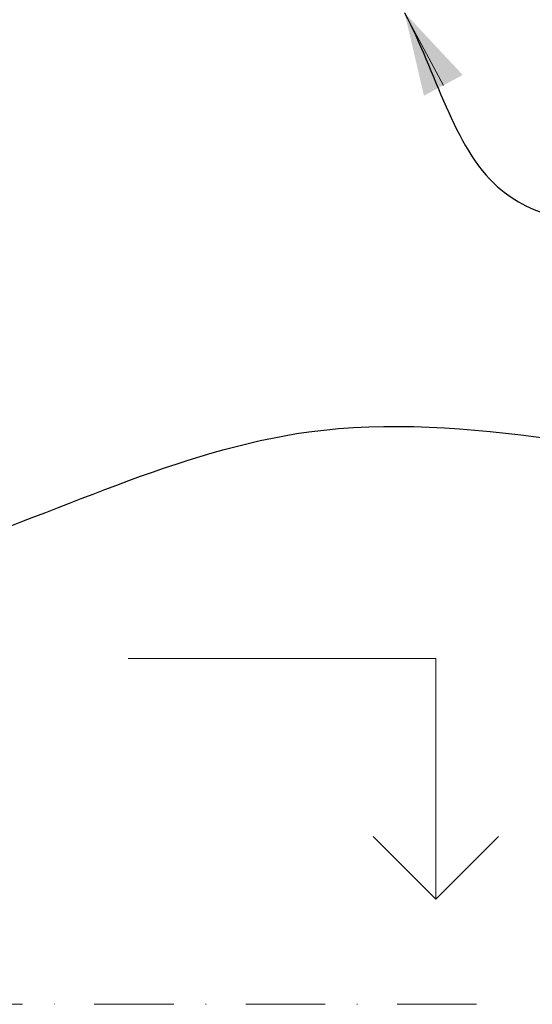
# Model space of a CAD drawing. Units: millimetres. Extents: x 1306 to 3393, y 5 to 1360.
# Drawn here: x 2225 to 2339, y 828 to 1046 of the extents above; entities that cross this region are included whole.
import ezdxf

# ---------------------------------------------------------------- set-up
doc = ezdxf.new("R2010")
doc.units = ezdxf.units.MM
doc.header["$MEASUREMENT"] = 0
doc.linetypes.add('Pistekatkoviiva', pattern=[33.513888, 17.638888, -8.819444, 0, -7.055556])
doc.layers.add('2D-piirto - yleinen_Kynä_nro__157', color=7, linetype='Continuous', lineweight=20, true_color=0xaf9c12)
doc.layers.add('Huomautus - selite_Kynä_nro__85', color=7, linetype='Continuous', lineweight=20, true_color=0x80c2ff)
doc.layers.add('Sisä - väliseinä', color=7, linetype='Continuous')
doc.layers.add('Sisä - väliseinä_Kynä_nro__141', color=7, linetype='Continuous', lineweight=20)
doc.dimstyles.new('GENERATED_STYLE__4', dxfattribs={"dimtxt": 0.18, "dimasz": 18.24, "dimexe": 0.18, "dimexo": 0.0625, "dimgap": 0.09, "dimtad": 0, "dimtih": 1, "dimtoh": 1, "dimdec": 4, "dimzin": 0, "dimdsep": 46, "dimcen": 0.09, "dimadec": 0, "dimazin": 0, "dimtfac": 1, "dimtdec": 4, "dimtmove": 0, "dimatfit": 3, "dimldrblk": 'ARROWHEAD_5', "dimfxl": 1, "dimtolj": 1, "dimtzin": 0, "dimarcsym": 0})

# ---------------------------------------------------------------- blocks, each defined once
blk = doc.blocks.new('Leikkaus[12]', base_point=(4871.56, 758.32))
at = {"layer": 'Sisä - väliseinä_Kynä_nro__141', "color": 7, "linetype": 'Continuous', "lineweight": 20}
for p, q in [((4871.56, 758.32), (4939.87, 758.32)), ((4939.87, 758.32), (4939.87, 704.94)), ((4939.87, 704.94), (4925.97, 718.85)), ((4939.87, 704.94), (4953.77, 718.85))]:
    blk.add_line(p, q, dxfattribs=at)
blk = doc.blocks.new('ARROWHEAD_5')
at = {"linetype": 'Continuous', "lineweight": 0}
blk.add_hatch(color=0, dxfattribs=at).paths.add_polyline_path([(-1, 0.2679), (0, 0), (-1, -0.2679)])
at = {"color": 0, "linetype": 'Continuous', "lineweight": 0}
blk.add_line((0, 0), (-1, 0), dxfattribs=at)

msp = doc.modelspace()

# ---------------------------------------------------------------- linework, layer by layer
at = {"layer": '2D-piirto - yleinen_Kynä_nro__157', "color": 0, "linetype": 'Pistekatkoviiva', "lineweight": 20}
msp.add_line((2326.67, 827.69), (1962.91, 827.69), dxfattribs=at)

# ---------------------------------------------------------------- block references
at = {"layer": 'Sisä - väliseinä', "color": 0, "linetype": 'Continuous', "lineweight": 20}
msp.add_blockref('Leikkaus[12]', (2249.29, 904.42), dxfattribs=at)

# ---------------------------------------------------------------- leaders
at = {"layer": 'Huomautus - selite_Kynä_nro__85', "color": 0, "linetype": 'Continuous', "lineweight": 20, "path_type": 1, "annotation_type": 0, "has_hookline": 1, "hookline_direction": 0}
for points, text_width in [([(2310.68, 1047.69), (2331.32, 1009.1), (2397.78, 997.75)], 188.4), ([(2204.64, 927.19), (2289.42, 954.72), (2397.78, 945.8)], 74.86)]:
    msp.add_leader(points, dimstyle='GENERATED_STYLE__4', dxfattribs=dict(at, text_width=text_width))

doc.saveas('drawing.dxf')
